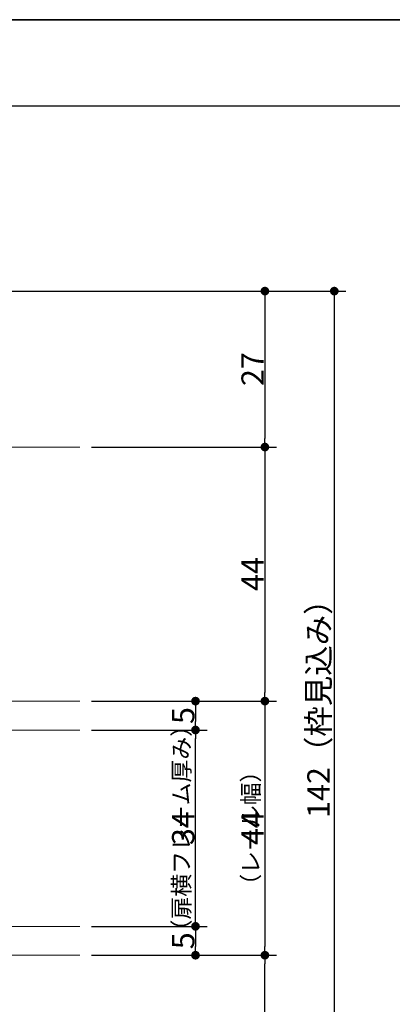
# Model space of a CAD drawing. Units: millimetres. Extents: x -428 to 785, y -304 to 304.
# Drawn here: x -90 to -26, y 107 to 277 of the extents above; entities that cross this region are included whole.
import ezdxf

# ---------------------------------------------------------------- set-up
doc = ezdxf.new("R2010")
doc.units = ezdxf.units.MM
doc.header["$LTSCALE"] = 2
doc.header["$PDMODE"] = 1
doc.header["$PDSIZE"] = -2
for name, color, linetype, lineweight in [('1図面枠', 7, 'Continuous', 15), ('2寸法-1', 7, 'Continuous', 15), ('2寸法-3', 7, 'Continuous', 15), ('3一般', 7, 'Continuous', 15)]:
    doc.layers.add(name, color=color, linetype=linetype, lineweight=lineweight)
doc.styles.add('MS PGothic', font='txt', dxfattribs={"bigfont": 'MS PGothic'})
doc.styles.get("Standard").update_dxf_attribs({"font": 'txt', "bigfont": 'BIGFONT.SHX'})
doc.dimstyles.new('SANWA-1', dxfattribs={"dimtxt": 3.865856, "dimasz": 1.500684, "dimexe": 2, "dimexo": 2, "dimgap": 0.2, "dimtad": 1, "dimdec": 8, "dimdsep": 46, "dimtxsty": 'MS PGothic', "dimblk": 'DOT', "dimblk1": 'DOT', "dimblk2": 'DOT', "dimcen": 0, "dimazin": 0, "dimtfac": 0.8, "dimtdec": 8, "dimtix": 1, "dimtmove": 0, "dimatfit": 0, "dimldrblk": 'DOT', "dimfxl": 1, "dimfrac": 2, "dimtolj": 1, "dimarcsym": 0})

# ---------------------------------------------------------------- blocks, each defined once
blk = doc.blocks.new('_Dot')
at = {"color": 0, "linetype": 'ByBlock', "lineweight": -2}
blk.add_line((-0.5, 0), (-1, 0), dxfattribs=at)
at = {"color": 0, "linetype": 'ByBlock', "const_width": 0.5}
blk.add_lwpolyline([(-0.25, 0, 1), (0.25, 0, 1)], format="xyb", close=True, dxfattribs=at)
blk = doc.blocks.new('*D10')
at = {"layer": '2寸法-1', "color": 0, "linetype": 'Continuous', "lineweight": -2}
for p, q in [((-58, 115), (-46, 115)), ((-48, 89.5), (-48, 113.5)), ((-118, 88), (-46, 88))]:
    blk.add_line(p, q, dxfattribs=at)
at = {"layer": 'Defpoints', "color": 0}
for p in [(-60, 115), (-48, 115), (-120, 88)]:
    blk.add_point(p, dxfattribs=at)
at = {"layer": '2寸法-1', "color": 0, "lineweight": -2, "xscale": 1.50068359375, "yscale": 1.50068359375, "zscale": 1.50068359375}
for p, rotation in [((-48, 115), 90), ((-48, 88), 270)]:
    blk.add_blockref('_Dot', p, dxfattribs=dict(at, rotation=rotation))
at = {"layer": '2寸法-1', "color": 0, "lineweight": 15, "insert": (-50.13, 101.5), "char_height": 3.866, "attachment_point": 5, "rotation": 90, "style": 'MS PGothic'}
blk.add_mtext('\\A1;27', dxfattribs=at)
blk = doc.blocks.new('*D11')
at = {"layer": '2寸法-1', "color": 0, "linetype": 'Continuous', "lineweight": -2}
for p, q in [((-46, 230), (-34, 230)), ((-36, 228.5), (-36, 89.5)), ((-46, 88), (-34, 88))]:
    blk.add_line(p, q, dxfattribs=at)
at = {"layer": 'Defpoints', "color": 0}
for p in [(-48, 230), (-48, 88), (-36, 88)]:
    blk.add_point(p, dxfattribs=at)
at = {"layer": '2寸法-1', "color": 0, "lineweight": -2, "xscale": 1.50068359375, "yscale": 1.50068359375, "zscale": 1.50068359375}
for p, rotation in [((-36, 230), 90), ((-36, 88), 270)]:
    blk.add_blockref('_Dot', p, dxfattribs=dict(at, rotation=rotation))
at = {"layer": '2寸法-1', "color": 0, "lineweight": 15, "insert": (-38.74, 159), "char_height": 3.8659, "attachment_point": 5, "rotation": 90, "style": 'MS PGothic'}
blk.add_mtext('\\A1;142（枠見込み）', dxfattribs=at)
blk = doc.blocks.new('*D12')
at = {"layer": '2寸法-1', "color": 0, "linetype": 'Continuous', "lineweight": -2}
for p, q in [((-78, 120), (-58, 120)), ((-60, 118.5), (-60, 116.5)), ((-78, 115), (-58, 115))]:
    blk.add_line(p, q, dxfattribs=at)
at = {"layer": 'Defpoints', "color": 0}
for p in [(-80, 120), (-80, 115), (-60, 115)]:
    blk.add_point(p, dxfattribs=at)
at = {"layer": '2寸法-1', "color": 0, "lineweight": -2, "xscale": 1.50068359375, "yscale": 1.50068359375, "zscale": 1.50068359375}
for p, rotation in [((-60, 120), 90), ((-60, 115), 270)]:
    blk.add_blockref('_Dot', p, dxfattribs=dict(at, rotation=rotation))
at = {"layer": '2寸法-1', "color": 0, "lineweight": 15, "insert": (-62.13, 117.5), "char_height": 3.866, "attachment_point": 5, "rotation": 90, "style": 'MS PGothic'}
blk.add_mtext('\\A1;5', dxfattribs=at)
blk = doc.blocks.new('*D13')
at = {"layer": '2寸法-1', "color": 0, "linetype": 'Continuous', "lineweight": -2}
for p, q in [((-78, 154), (-58, 154)), ((-60, 121.5), (-60, 152.5)), ((-78, 120), (-58, 120))]:
    blk.add_line(p, q, dxfattribs=at)
at = {"layer": 'Defpoints', "color": 0}
for p in [(-80, 154), (-60, 154), (-80, 120)]:
    blk.add_point(p, dxfattribs=at)
at = {"layer": '2寸法-1', "color": 0, "lineweight": -2, "xscale": 1.50068359375, "yscale": 1.50068359375, "zscale": 1.50068359375}
for p, rotation in [((-60, 154), 90), ((-60, 120), 270)]:
    blk.add_blockref('_Dot', p, dxfattribs=dict(at, rotation=rotation))
at = {"layer": '2寸法-1', "color": 0, "lineweight": 15, "insert": (-62.13, 137), "char_height": 3.866, "attachment_point": 5, "rotation": 90, "style": 'MS PGothic'}
blk.add_mtext('\\A1;34', dxfattribs=at)
blk = doc.blocks.new('*D14')
at = {"layer": '2寸法-1', "color": 0, "linetype": 'Continuous', "lineweight": -2}
for p, q in [((-78, 159), (-58, 159)), ((-60, 157.5), (-60, 155.5)), ((-78, 154), (-58, 154))]:
    blk.add_line(p, q, dxfattribs=at)
at = {"layer": 'Defpoints', "color": 0}
for p in [(-80, 159), (-80, 154), (-60, 154)]:
    blk.add_point(p, dxfattribs=at)
at = {"layer": '2寸法-1', "color": 0, "lineweight": -2, "xscale": 1.50068359375, "yscale": 1.50068359375, "zscale": 1.50068359375}
for p, rotation in [((-60, 159), 90), ((-60, 154), 270)]:
    blk.add_blockref('_Dot', p, dxfattribs=dict(at, rotation=rotation))
at = {"layer": '2寸法-1', "color": 0, "lineweight": 15, "insert": (-62.13, 156.5), "char_height": 3.866, "attachment_point": 5, "rotation": 90, "style": 'MS PGothic'}
blk.add_mtext('\\A1;5', dxfattribs=at)
blk = doc.blocks.new('*D15')
at = {"layer": '2寸法-1', "color": 0, "linetype": 'Continuous', "lineweight": -2}
for p, q in [((-58, 159), (-46, 159)), ((-48, 157.5), (-48, 116.5)), ((-58, 115), (-46, 115))]:
    blk.add_line(p, q, dxfattribs=at)
at = {"layer": 'Defpoints', "color": 0}
for p in [(-60, 159), (-60, 115), (-48, 115)]:
    blk.add_point(p, dxfattribs=at)
at = {"layer": '2寸法-1', "color": 0, "lineweight": -2, "xscale": 1.50068359375, "yscale": 1.50068359375, "zscale": 1.50068359375}
for p, rotation in [((-48, 159), 90), ((-48, 115), 270)]:
    blk.add_blockref('_Dot', p, dxfattribs=dict(at, rotation=rotation))
at = {"layer": '2寸法-1', "color": 0, "lineweight": 15, "insert": (-50.13, 137), "char_height": 3.866, "attachment_point": 5, "rotation": 90, "style": 'MS PGothic'}
blk.add_mtext('\\A1;44', dxfattribs=at)
blk = doc.blocks.new('*D26')
at = {"layer": '2寸法-1', "color": 0, "linetype": 'Continuous', "lineweight": -2}
for p, q in [((-78, 203), (-46, 203)), ((-48, 201.5), (-48, 160.5)), ((-58, 159), (-46, 159))]:
    blk.add_line(p, q, dxfattribs=at)
at = {"layer": 'Defpoints', "color": 0}
for p in [(-80, 203), (-60, 159), (-48, 159)]:
    blk.add_point(p, dxfattribs=at)
at = {"layer": '2寸法-1', "color": 0, "lineweight": -2, "xscale": 1.50068359375, "yscale": 1.50068359375, "zscale": 1.50068359375}
for p, rotation in [((-48, 203), 90), ((-48, 159), 270)]:
    blk.add_blockref('_Dot', p, dxfattribs=dict(at, rotation=rotation))
at = {"layer": '2寸法-1', "color": 0, "lineweight": 15, "insert": (-50.13, 181), "char_height": 3.866, "attachment_point": 5, "rotation": 90, "style": 'MS PGothic'}
blk.add_mtext('\\A1;44', dxfattribs=at)
blk = doc.blocks.new('*D27')
at = {"layer": '2寸法-1', "color": 0, "linetype": 'Continuous', "lineweight": -2}
for p, q in [((-118, 230), (-46, 230)), ((-48, 228.5), (-48, 204.5)), ((-78, 203), (-46, 203))]:
    blk.add_line(p, q, dxfattribs=at)
at = {"layer": 'Defpoints', "color": 0}
for p in [(-120, 230), (-80, 203), (-48, 203)]:
    blk.add_point(p, dxfattribs=at)
at = {"layer": '2寸法-1', "color": 0, "lineweight": -2, "xscale": 1.50068359375, "yscale": 1.50068359375, "zscale": 1.50068359375}
for p, rotation in [((-48, 230), 90), ((-48, 203), 270)]:
    blk.add_blockref('_Dot', p, dxfattribs=dict(at, rotation=rotation))
at = {"layer": '2寸法-1', "color": 0, "lineweight": 15, "insert": (-50.13, 216.5), "char_height": 3.866, "attachment_point": 5, "rotation": 90, "style": 'MS PGothic'}
blk.add_mtext('\\A1;27', dxfattribs=at)
blk = doc.blocks.new('*D38')
at = {"layer": '2寸法-1', "color": 0, "linetype": 'Continuous', "lineweight": -2}
for p, q in [((-162, 252), (-162, 264)), ((162, 252), (162, 264)), ((160.5, 262), (-160.5, 262))]:
    blk.add_line(p, q, dxfattribs=at)
at = {"layer": 'Defpoints', "color": 0}
for p in [(-162, 262), (-162, 250), (162, 250)]:
    blk.add_point(p, dxfattribs=at)
at = {"layer": '2寸法-1', "color": 0, "lineweight": -2, "xscale": 1.50068359375, "yscale": 1.50068359375, "zscale": 1.50068359375, "rotation": 180}
blk.add_blockref('_Dot', (-162, 262), dxfattribs=at)
at = {"layer": '2寸法-1', "color": 0, "lineweight": -2, "xscale": 1.50068359375, "yscale": 1.50068359375, "zscale": 1.50068359375}
blk.add_blockref('_Dot', (162, 262), dxfattribs=at)
at = {"layer": '2寸法-1', "color": 0, "lineweight": 15, "insert": (0, 264.62), "char_height": 4.832, "attachment_point": 5, "style": 'MS PGothic'}
blk.add_mtext('\\A1;W', dxfattribs=at)
blk = doc.blocks.new('グループ')
at = {"layer": '3一般', "color": 7, "linetype": 'Continuous', "lineweight": 15}
for p, q in [((-154.5, 203), (-80, 203)), ((-80, 159), (-154.5, 159)), ((-139.1, 154), (-80, 154)), ((-80, 120), (-139.1, 120)), ((-80, 115), (-154.5, 115))]:
    blk.add_line(p, q, dxfattribs=at)
blk = doc.blocks.new('グループ-4')
at = {"layer": '1図面枠', "color": 7, "linetype": 'Continuous', "lineweight": 35, "flags": 128}
blk.add_lwpolyline([(-400, 277), (400, 277), (400, -277), (-400, -277)], close=True, dxfattribs=at)
blk = doc.blocks.new('図面枠')
at = {"layer": '1図面枠', "color": 7}
blk.add_blockref('グループ-4', (0, 0), dxfattribs=at)

msp = doc.modelspace()

# ---------------------------------------------------------------- block references
at = {"layer": '1図面枠', "color": 7}
msp.add_blockref('図面枠', (0, 0), dxfattribs=at)
at = {"layer": '3一般', "color": 7}
msp.add_blockref('グループ', (0, 0), dxfattribs=at)

# ---------------------------------------------------------------- texts
at = {"layer": '2寸法-3', "color": 7, "char_height": 2.8993923611, "attachment_point": 8, "rotation": 90, "line_spacing_factor": 0.870768}
for s, insert in [('{\\fMS PGothic|b0|i0|c128|p0;\\T0.92;（扉横フレーム厚み）}', (-61, 137)), ('{\\fMS PGothic|b0|i0|c128|p0;\\T0.95;（レール幅）}', (-49, 137))]:
    msp.add_mtext(s, dxfattribs=dict(at, insert=insert))

# ---------------------------------------------------------------- dimensions: what is measured, and where the dimension line sits
at = {"layer": '2寸法-1', "color": 7, "linetype": 'Continuous', "lineweight": 15}
dim = msp.add_linear_dim(base=(-162, 262), p1=(162, 250), p2=(-162, 250), text='W', dimstyle='SANWA-1', override={"dimtxt": 4.832321, "dimpost": '<>', "dimtxsty": 'MS PGothic', "dimtmove": 2}, dxfattribs=at)
dim.commit()
dim.dimension.update_dxf_attribs({"geometry": '*D38', "text_midpoint": (0, 264.6161603)})
for base, p1, p2, override, picture, middle in [((-48, 203), (-120, 230), (-80, 203), {"dimpost": '<>', "dimtxsty": 'MS PGothic', "dimtmove": 2}, '*D27', (-50.1329282407, 216.5)), ((-36, 88), (-48, 230), (-48, 88), {"dimpost": '<>（枠見込み）', "dimtxsty": 'MS PGothic', "dimtmove": 2}, '*D11', (-38.736968316, 159)), ((-48, 159), (-80, 203), (-60, 159), {"dimpost": '<>', "dimtxsty": 'MS PGothic', "dimtmove": 2}, '*D26', (-50.1329282407, 181)), ((-60, 154), (-80, 159), (-80, 154), {"dimpost": '<>', "dimtxsty": 'MS PGothic', "dimtmove": 2}, '*D14', (-62.1329282407, 156.5)), ((-48, 115), (-60, 159), (-60, 115), {"dimpost": '<>', "dimtxsty": 'MS PGothic', "dimtmove": 2}, '*D15', (-50.1329282407, 137)), ((-60, 154), (-80, 120), (-80, 154), {"dimpost": '<>', "dimtxsty": 'MS PGothic', "dimtmove": 2}, '*D13', (-62.1329282407, 137)), ((-60, 115), (-80, 120), (-80, 115), {"dimpost": '<>', "dimtxsty": 'MS PGothic', "dimtmove": 2}, '*D12', (-62.1329282407, 117.5)), ((-48, 115), (-120, 88), (-60, 115), {"dimpost": '<>', "dimtxsty": 'MS PGothic', "dimtmove": 2}, '*D10', (-50.1329282407, 101.5))]:
    dim = msp.add_linear_dim(base=base, p1=p1, p2=p2, angle=270, dimstyle='SANWA-1', override=override, dxfattribs=at)
    dim.commit()
    dim.dimension.update_dxf_attribs({"geometry": picture, "text_midpoint": middle})

doc.saveas('drawing.dxf')
